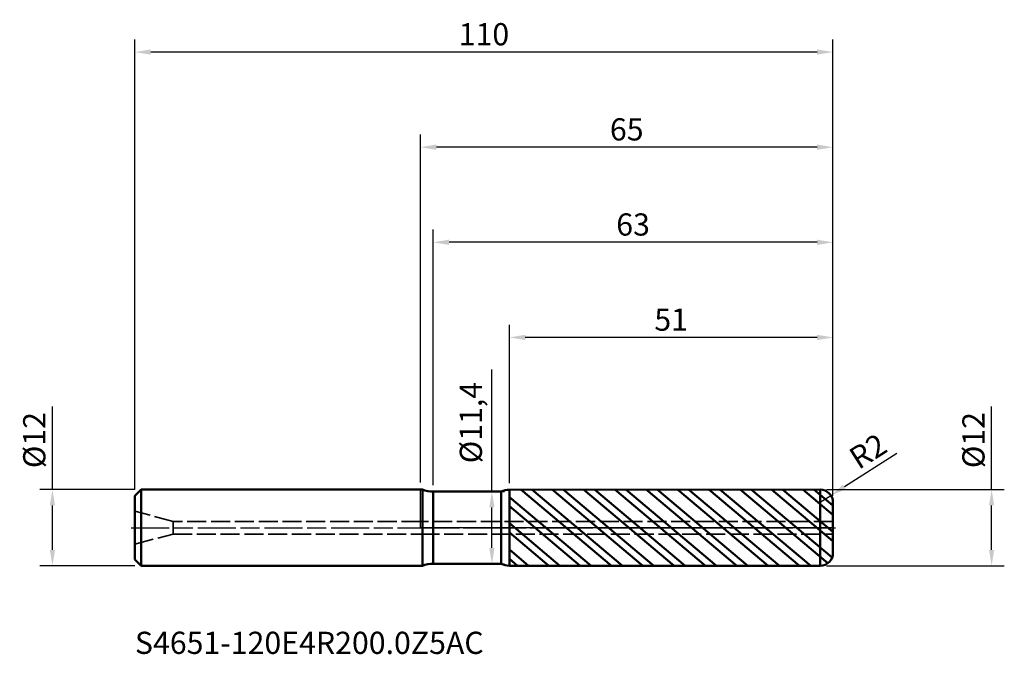
# Model space of a CAD drawing. Units: millimetres. Extents: x -63 to 92, y -20 to 80.
import ezdxf

# ---------------------------------------------------------------- set-up
doc = ezdxf.new("R2010")
doc.units = ezdxf.units.MM
doc.header["$PDMODE"] = 1
doc.linetypes.add('DASH', pattern=[3.75, 3, -0.75])
doc.linetypes.add('LONGDASH_DASH', pattern=[10.5, 6, -0.75, 3, -0.75])
for name, color, linetype, lineweight, plot in [('1', 4, 'Continuous', 50, False), ('CUT', 1, 'Continuous', 25, False), ('NOCUT', 7, 'Continuous', 25, False)]:
    doc.layers.add(name, color=color, linetype=linetype, lineweight=lineweight, plot=plot)
for name, color, linetype, lineweight in [('2', 7, 'Continuous', 25), ('4', 2, 'LONGDASH_DASH', 25), ('SK1', 4, 'Continuous', 50), ('SK2', 7, 'Continuous', 25), ('SK3', 1, 'DASH', 35), ('SK4', 2, 'LONGDASH_DASH', 25), ('SK6', 5, 'Continuous', 35)]:
    doc.layers.add(name, color=color, linetype=linetype, lineweight=lineweight)
doc.styles.add('Monospac821 BT', font='txt')
doc.styles.add('STANDARD 3.5 mm', font='txt', dxfattribs={"height": 3.5})
doc.dimstyles.new('AM_DIN', dxfattribs={"dimtxt": 3.5, "dimasz": 2.5, "dimexe": 2, "dimexo": 1, "dimgap": 1, "dimtad": 1, "dimtxsty": 'STANDARD 3.5 mm', "dimcen": 0.09, "dimadec": 0, "dimazin": 2, "dimtfac": 0.707107, "dimtmove": 0, "dimatfit": 3, "dimfxl": 1, "dimtolj": 1, "dimlwd": -1, "dimlwe": -1, "dimarcsym": 0})

# ---------------------------------------------------------------- blocks, each defined once
blk = doc.blocks.new('*D5')
at = {"layer": '2', "color": 0, "linetype": 'ByBlock'}
for p, q in [((0, 7.1), (0, 62)), ((65, 5), (65, 62)), ((62.5, 60), (2.5, 60))]:
    blk.add_line(p, q, dxfattribs=at)
at = {"layer": '2', "color": 0}
for points in [[(2.5, 60.416667), (2.5, 59.583333), (0, 60)], [(62.5, 60.416667), (62.5, 59.583333), (65, 60)]]:
    blk.add_solid(points, dxfattribs=at)
at = {"layer": 'Defpoints', "color": 0}
for p in [(0, 60), (0, 6.1), (65, 4)]:
    blk.add_point(p, dxfattribs=at)
at = {"layer": '2', "color": 0, "insert": (32.5, 62.81149), "char_height": 3.5, "attachment_point": 5, "style": 'STANDARD 3.5 mm'}
blk.add_mtext('\\A1;65', dxfattribs=at)
blk = doc.blocks.new('*D4')
at = {"layer": '2', "color": 0, "linetype": 'ByBlock'}
for p, q in [((75.08087, 11.707119), (66.79373, 6.42025)), ((63, 4), (64.686102, 5.075667))]:
    blk.add_line(p, q, dxfattribs=at)
at = {"layer": '2', "color": 0}
blk.add_solid([(66.569633, 6.771522), (67.017827, 6.068979), (64.686102, 5.075667)], dxfattribs=at)
at = {"layer": 'Defpoints', "color": 0}
for p in [(64.686102, 5.075667), (63, 4)]:
    blk.add_point(p, dxfattribs=at)
at = {"layer": '2', "color": 0, "insert": (70.506119, 12.063698), "char_height": 3.5, "attachment_point": 5, "rotation": 32.5362556, "style": 'STANDARD 3.5 mm'}
blk.add_mtext('\\A1;R2', dxfattribs=at)
blk = doc.blocks.new('*D6')
at = {"layer": 'Defpoints', "color": 0}
for p in [(-45, 75), (-45, 5), (65, 4)]:
    blk.add_point(p, dxfattribs=at)
at = {"layer": 'SK2', "color": 0, "linetype": 'ByBlock'}
for p, q in [((-45, 6), (-45, 77)), ((65, 5), (65, 77)), ((62.5, 75), (-42.5, 75))]:
    blk.add_line(p, q, dxfattribs=at)
at = {"layer": 'SK2', "color": 0}
for points in [[(-42.5, 75.416667), (-42.5, 74.583333), (-45, 75)], [(62.5, 75.416667), (62.5, 74.583333), (65, 75)]]:
    blk.add_solid(points, dxfattribs=at)
at = {"layer": 'SK2', "color": 0, "insert": (10, 77.81149), "char_height": 3.5, "attachment_point": 5, "style": 'STANDARD 3.5 mm'}
blk.add_mtext('\\A1;110', dxfattribs=at)
blk = doc.blocks.new('*D7')
at = {"layer": '2', "color": 0, "linetype": 'ByBlock'}
for p, q in [((2, 6.7), (2, 47)), ((65, 5), (65, 47)), ((62.5, 45), (4.5, 45))]:
    blk.add_line(p, q, dxfattribs=at)
at = {"layer": '2', "color": 0}
for points in [[(4.5, 45.416667), (4.5, 44.583333), (2, 45)], [(62.5, 45.416667), (62.5, 44.583333), (65, 45)]]:
    blk.add_solid(points, dxfattribs=at)
at = {"layer": 'Defpoints', "color": 0}
for p in [(2, 45), (2, 5.7), (65, 4)]:
    blk.add_point(p, dxfattribs=at)
at = {"layer": '2', "color": 0, "insert": (33.5, 47.81149), "char_height": 3.5, "attachment_point": 5, "style": 'STANDARD 3.5 mm'}
blk.add_mtext('\\A1;63', dxfattribs=at)
blk = doc.blocks.new('*D8')
at = {"layer": '2', "color": 0, "linetype": 'ByBlock'}
for p, q in [((14, 6.995724), (14, 32)), ((65, 5), (65, 32)), ((62.5, 30), (16.5, 30))]:
    blk.add_line(p, q, dxfattribs=at)
at = {"layer": '2', "color": 0}
for points in [[(16.5, 30.416667), (16.5, 29.583333), (14, 30)], [(62.5, 30.416667), (62.5, 29.583333), (65, 30)]]:
    blk.add_solid(points, dxfattribs=at)
at = {"layer": 'Defpoints', "color": 0}
for p in [(14, 30), (14, 5.995724), (65, 4)]:
    blk.add_point(p, dxfattribs=at)
at = {"layer": '2', "color": 0, "insert": (39.5, 32.81149), "char_height": 3.5, "attachment_point": 5, "style": 'STANDARD 3.5 mm'}
blk.add_mtext('\\A1;51', dxfattribs=at)
blk = doc.blocks.new('*D9')
at = {"layer": 'Defpoints', "color": 0}
for p in [(-44, 6), (-58, -6), (-44, -6)]:
    blk.add_point(p, dxfattribs=at)
at = {"layer": 'SK2', "color": 0, "linetype": 'ByBlock'}
for p, q in [((-58, 6), (-58, 19.120871)), ((-45, 6), (-60, 6)), ((-58, -3.5), (-58, 3.5)), ((-45, -6), (-60, -6))]:
    blk.add_line(p, q, dxfattribs=at)
at = {"layer": 'SK2', "color": 0}
for points in [[(-58.416667, 3.5), (-57.583333, 3.5), (-58, 6)], [(-58.416667, -3.5), (-57.583333, -3.5), (-58, -6)]]:
    blk.add_solid(points, dxfattribs=at)
at = {"layer": 'SK2', "color": 0, "insert": (-60.863141, 13.810436), "char_height": 3.5, "attachment_point": 5, "rotation": 90, "style": 'STANDARD 3.5 mm'}
blk.add_mtext('\\A1;%%C12', dxfattribs=at)
blk = doc.blocks.new('*D10')
at = {"layer": '2', "color": 0, "linetype": 'ByBlock'}
for p, q in [((90, 6), (90, 19.120871)), ((64, 6), (92, 6)), ((90, -3.5), (90, 3.5)), ((64, -6), (92, -6))]:
    blk.add_line(p, q, dxfattribs=at)
at = {"layer": '2', "color": 0}
for points in [[(89.583333, 3.5), (90.416667, 3.5), (90, 6)], [(89.583333, -3.5), (90.416667, -3.5), (90, -6)]]:
    blk.add_solid(points, dxfattribs=at)
at = {"layer": 'Defpoints', "color": 0}
for p in [(63, 6), (63, -6), (90, -6)]:
    blk.add_point(p, dxfattribs=at)
at = {"layer": '2', "color": 0, "insert": (87.136859, 13.810436), "char_height": 3.5, "attachment_point": 5, "rotation": 90, "style": 'STANDARD 3.5 mm'}
blk.add_mtext('\\A1;%%C12', dxfattribs=at)
blk = doc.blocks.new('*D11')
at = {"layer": '2', "color": 0, "linetype": 'ByBlock'}
for p, q in [((11.251527, 5.7), (11.251527, 24.940337)), ((7.477414, 5.7), (13.251527, 5.7)), ((11.251527, -3.2), (11.251527, 3.2)), ((7.475328, -5.7), (13.251527, -5.7))]:
    blk.add_line(p, q, dxfattribs=at)
at = {"layer": '2', "color": 0}
for points in [[(10.83486, 3.2), (11.668193, 3.2), (11.251527, 5.7)], [(10.83486, -3.2), (11.668193, -3.2), (11.251527, -5.7)]]:
    blk.add_solid(points, dxfattribs=at)
at = {"layer": 'Defpoints', "color": 0}
for p in [(6.477414, 5.7), (6.475328, -5.7), (11.251527, -5.7)]:
    blk.add_point(p, dxfattribs=at)
at = {"layer": '2', "color": 0, "insert": (7.934591, 16.570169), "char_height": 3.5, "attachment_point": 5, "rotation": 90, "style": 'STANDARD 3.5 mm'}
blk.add_mtext('\\A1;%%C11,4', dxfattribs=at)

msp = doc.modelspace()

# ---------------------------------------------------------------- hatches: boundary and pattern name
at = {"layer": '1'}
h = msp.add_hatch(dxfattribs=at)
h.set_pattern_fill('STEEL', color=256, angle=95)
h.set_pattern_definition([(140, (0, 0), (-2.04085, -2.43219), []), (140, (-1.5815, -0.1384), (-2.04085, -2.43219), [])])
h.paths.add_polyline_path([(62.999826, 6), (14, 5.995724), (14, 0), (62.999826, 0)])
h.paths.add_polyline_path([(62.999826, 0), (14, 0), (14, -5.995724), (62.999826, -6)])
h.paths.add_polyline_path([(65, 4, 0.4142390443), (62.999826, 6), (62.999826, 0), (65, 0)])
h.paths.add_polyline_path([(65, 0), (62.999826, 0), (62.999826, -6, 0.4142390443), (65, -4)])

# ---------------------------------------------------------------- linework, layer by layer
for p, q in [((0.294128, 6), (0, 6)), ((0.294128, -6), (0.294128, 6)), ((12.701458, 5.7), (2, 5.7)), ((2, -5.7), (2, 5.7)), ((12.701458, -5.7), (12.701458, 5.7)), ((62.999826, 6), (14, 5.995724)), ((14, -5.995724), (14, 5.995724)), ((62.999826, -6), (62.999826, 6)), ((65, -4), (65, 4)), ((0, -6), (0.294128, -6)), ((2, -5.7), (12.701458, -5.7)), ((14, -5.995724), (62.999826, -6))]:
    msp.add_line(p, q, dxfattribs=at)
for centre, radius, start, end in [((2, 10.7), 5, 250.051556, 270), ((14.000262, 2.995724), 3, 90.005, 115.65394), ((63, 4), 2, 0, 90.005), ((63, -4), 2, 269.995, 0), ((2, -10.7), 5, 90, 109.948444), ((14.000262, -2.995724), 3, 244.34606, 269.995)]:
    msp.add_arc(centre, radius, start, end, dxfattribs=at)
for p in [(-45, 0), (0, 0), (65, 0), (65, -6)]:
    msp.add_point(p, dxfattribs=at)
at = {"layer": '4'}
msp.add_line((0, 0), (65, 0), dxfattribs=at)
at = {"layer": 'CUT'}
msp.add_lwpolyline([(14, 5.995724), (62.999825, 6, -0.414239), (65, 4), (65, 0), (14, 0)], format="xyb", close=True, dxfattribs=at)
at = {"layer": 'NOCUT'}
msp.add_lwpolyline([(14, 0), (0, 0), (0, 6), (0.294128, 6, 0.087262), (2, 5.7), (12.701458, 5.7, -0.112384), (14, 5.995724)], format="xyb", close=True, dxfattribs=at)
at = {"layer": 'SK1'}
for p, q in [((-44, 6), (-45, 5)), ((-45, -5), (-45, 5)), ((0, 6), (-44, 6)), ((-44, -6), (-44, 6)), ((-45, -5), (-44, -6)), ((-44, -6), (0, -6))]:
    msp.add_line(p, q, dxfattribs=at)
at = {"layer": 'SK3'}
for p, q in [((-39, 1), (-45, 2.607695)), ((0, 1), (-39, 1)), ((-39, -1), (-39, 1)), ((65, 1), (0, 1)), ((-45, -2.607695), (-39, -1)), ((-39, -1), (0, -1)), ((0, -1), (65, -1))]:
    msp.add_line(p, q, dxfattribs=at)
at = {"layer": 'SK4'}
msp.add_line((-45.6, 0), (65.6, 0), dxfattribs=at)

# ---------------------------------------------------------------- texts
at = {"layer": 'SK6', "insert": (-45, -21), "char_height": 3.5, "attachment_point": 7, "line_spacing_factor": 1.072372, "style": 'Monospac821 BT'}
msp.add_mtext('S4651-120E4R200.0Z5AC', dxfattribs=at)

# ---------------------------------------------------------------- dimensions: what is measured, and where the dimension line sits
at = {"layer": '2'}
for base, p2, picture, middle in [((0, 60), (0, 6.1), '*D5', (32.5, 60)), ((2, 45), (2, 5.7), '*D7', (33.5, 45)), ((14, 30), (14, 5.995724), '*D8', (39.5, 30))]:
    dim = msp.add_linear_dim(base=base, p1=(65, 4), p2=p2, dimstyle='AM_DIN', dxfattribs=at)
    dim.commit()
    dim.dimension.update_dxf_attribs({"geometry": picture, "text_midpoint": middle, "dimtype": 160})
for base, p1, p2, picture, middle in [((11.251527, -5.7), (6.477414, 5.7), (6.475328, -5.7), '*D11', (11.251527, 16.570169)), ((90, -6), (63, 6), (63, -6), '*D10', (90, 13.810436))]:
    dim = msp.add_linear_dim(base=base, p1=p1, p2=p2, angle=270, text='%%C<>', dimstyle='AM_DIN', dxfattribs=at)
    dim.commit()
    dim.dimension.update_dxf_attribs({"geometry": picture, "text_midpoint": middle, "dimtype": 160})
dim = msp.add_radius_dim(center=(63, 4), mpoint=(64.686102, 5.075667), dimstyle='AM_DIN', dxfattribs=at)
dim.commit()
dim.dimension.update_dxf_attribs({"geometry": '*D4', "text_midpoint": (70.506119, 12.063698)})
at = {"layer": 'SK2'}
dim = msp.add_linear_dim(base=(-45, 75), p1=(65, 4), p2=(-45, 5), dimstyle='AM_DIN', dxfattribs=at)
dim.commit()
dim.dimension.update_dxf_attribs({"geometry": '*D6', "text_midpoint": (10, 75), "dimtype": 160})
dim = msp.add_linear_dim(base=(-58, -6), p1=(-44, 6), p2=(-44, -6), angle=270, text='%%C<>', dimstyle='AM_DIN', dxfattribs=at)
dim.commit()
dim.dimension.update_dxf_attribs({"geometry": '*D9', "text_midpoint": (-58, 13.810436), "dimtype": 160})

doc.saveas('drawing.dxf')
